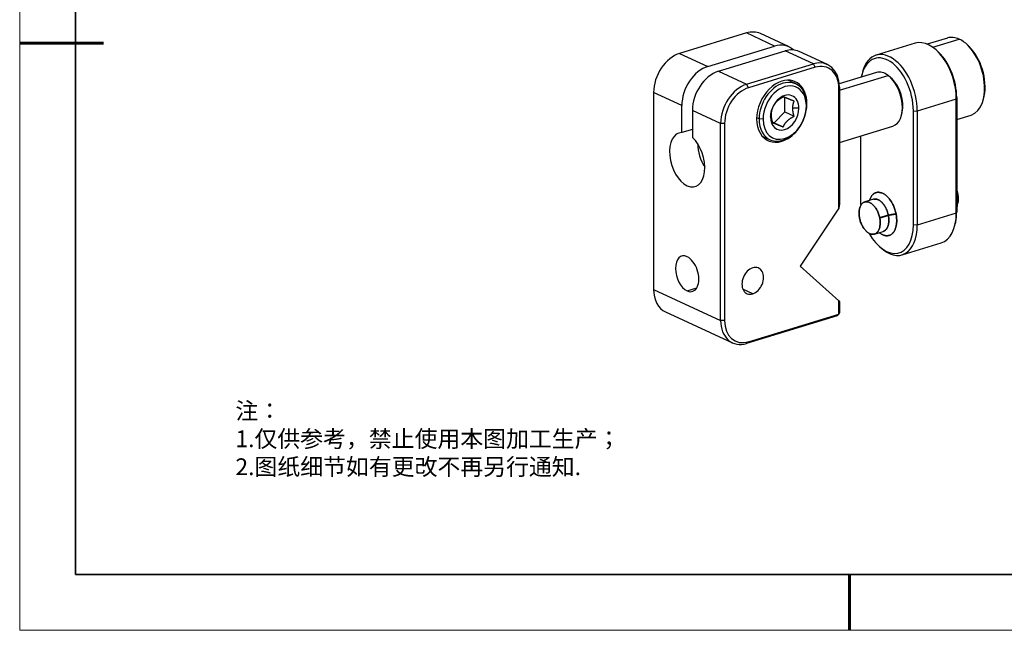
# Model space of a CAD drawing. Units: millimetres. Extents: x 11673 to 11970, y -7557 to -7347.
# Drawn here: x 11673 to 11849, y -7557 to -7447 of the extents above; entities that cross this region are included whole.
import ezdxf

# ---------------------------------------------------------------- set-up
doc = ezdxf.new("R2010")
doc.units = ezdxf.units.MM
doc.header["$LTSCALE"] = 10
doc.layers.add('1', color=255, linetype='Continuous')
doc.layers.add('6文字层', color=3, linetype='Continuous')
doc.layers.add('粗实线层', color=7, linetype='Continuous', lineweight=35)
doc.layers.add('细实线层', color=7, linetype='Continuous', lineweight=18)
doc.styles.add('标准', font='txt', dxfattribs={"height": 9.59})

# ---------------------------------------------------------------- blocks, each defined once
blk = doc.blocks.new('*X10')
at = {"layer": '粗实线层'}
for p, q in [((-138.5, 95), (-138.5, -95)), ((-138.5, -95), (138.5, -95))]:
    blk.add_line(p, q, dxfattribs=at)
at = {"layer": '粗实线层', "lineweight": 60}
for p, q in [((-148.5, 0), (-133.5, 0)), ((0, -105), (0, -95))]:
    blk.add_line(p, q, dxfattribs=at)
at = {"layer": '细实线层'}
for p, q in [((-148.5, 105), (-148.5, -105)), ((-148.5, -105), (148.5, -105))]:
    blk.add_line(p, q, dxfattribs=at)

msp = doc.modelspace()

# ---------------------------------------------------------------- linework, layer by layer
at = {"layer": '1', "linetype": 'Continuous', "lineweight": 25}
for p, q in [((11802.95, -7449.727), (11791.006, -7453.376)), ((11808, -7452.056), (11802.95, -7449.727)), ((11810.513, -7452.169), (11805.463, -7449.84)), ((11838.959, -7450.625), (11835.325, -7451.735)), ((11836.312, -7452.288), (11841.062, -7450.837)), ((11796.056, -7455.706), (11808, -7452.056)), ((11833.14, -7451.566), (11826.16, -7453.698)), ((11842.799, -7452.128), (11842.512, -7451.854)), ((11791.006, -7453.376), (11796.056, -7455.706)), ((11797.949, -7456.579), (11809.894, -7452.93)), ((11814.943, -7455.259), (11809.894, -7452.93)), ((11817.457, -7455.372), (11812.407, -7453.043)), ((11837.375, -7453.206), (11837.088, -7452.932)), ((11802.999, -7458.908), (11814.943, -7455.259)), ((11815.259, -7455.868), (11803.315, -7459.518)), ((11815.259, -7455.868), (11814.943, -7455.259)), ((11797.949, -7456.579), (11802.999, -7458.908)), ((11826.261, -7456.804), (11819.573, -7458.848)), ((11819.597, -7459.98), (11828.323, -7457.314)), ((11823.65, -7457.037), (11823.565, -7457.425)), ((11829.016, -7457.932), (11828.728, -7457.658)), ((11803.315, -7459.518), (11802.999, -7458.908)), ((11811.798, -7458.819), (11810.389, -7458.169)), ((11819.525, -7459.662), (11819.597, -7459.398)), ((11819.525, -7481.04), (11819.525, -7459.662)), ((11819.597, -7459.398), (11819.597, -7480.313)), ((11791.402, -7462.689), (11786.352, -7460.359)), ((11786.352, -7460.359), (11786.352, -7495.58)), ((11809.849, -7463.847), (11809.862, -7461.265)), ((11840.528, -7461.546), (11840.6, -7461.282)), ((11840.6, -7461.282), (11840.6, -7481.673)), ((11845.425, -7461.391), (11845.51, -7461.003)), ((11791.402, -7467.536), (11791.402, -7462.689)), ((11812.359, -7463.198), (11811.252, -7463.151)), ((11813.688, -7462.802), (11813.76, -7462.541)), ((11840.528, -7461.546), (11833.547, -7463.679)), ((11840.528, -7481.937), (11840.528, -7461.546)), ((11798.345, -7465.891), (11793.296, -7463.562)), ((11793.296, -7463.562), (11793.296, -7468.41)), ((11805.229, -7465.086), (11804.792, -7464.884)), ((11807.261, -7464.719), (11807.374, -7464.308)), ((11807.903, -7465.765), (11809.849, -7463.847)), ((11809.849, -7463.847), (11811.49, -7464.604)), ((11830.752, -7464.281), (11830.837, -7463.893)), ((11832.844, -7463.652), (11833.547, -7463.679)), ((11832.844, -7484.042), (11832.844, -7463.652)), ((11833.547, -7463.679), (11833.547, -7484.069)), ((11840.6, -7465.18), (11843.166, -7464.396)), ((11799.049, -7465.919), (11798.345, -7465.891)), ((11798.345, -7501.112), (11798.345, -7465.891)), ((11799.049, -7465.919), (11799.049, -7501.139)), ((11805.932, -7465.116), (11805.229, -7465.086)), ((11807.581, -7465.638), (11807.903, -7465.765)), ((11807.903, -7465.765), (11809.544, -7466.522)), ((11819.597, -7469.297), (11829.183, -7466.368)), ((11793.296, -7466.958), (11791.402, -7467.536)), ((11805.781, -7468.157), (11807.191, -7468.807)), ((11823.376, -7468.142), (11823.376, -7479.675)), ((11809.287, -7469.093), (11809.104, -7469.009)), ((11819.597, -7480.313), (11819.525, -7481.04)), ((11825.682, -7479.463), (11824.131, -7479.937)), ((11840.617, -7480.934), (11840.786, -7480.158)), ((11819.525, -7481.04), (11812.595, -7491.439)), ((11840.528, -7481.937), (11833.547, -7484.069)), ((11840.6, -7481.673), (11840.528, -7481.937)), ((11833.547, -7484.069), (11832.844, -7484.042)), ((11840.326, -7483.919), (11840.411, -7483.531)), ((11825.884, -7485.676), (11827.435, -7485.202)), ((11826.6, -7487.751), (11826.887, -7488.025)), ((11830.835, -7489.391), (11837.816, -7487.258)), ((11812.595, -7491.439), (11819.525, -7497.603)), ((11786.352, -7495.58), (11798.345, -7501.112)), ((11792.349, -7495.843), (11794.058, -7495.321)), ((11804.09, -7496.355), (11802.328, -7495.542)), ((11819.525, -7497.603), (11819.597, -7497.803)), ((11819.525, -7499.981), (11819.525, -7497.603)), ((11819.597, -7497.803), (11819.597, -7499.717)), ((11788.493, -7499.606), (11800.486, -7505.138)), ((11803.315, -7504.933), (11819.525, -7499.981)), ((11819.525, -7499.981), (11819.209, -7500.299)), ((11819.597, -7499.717), (11819.525, -7499.981)), ((11799.049, -7501.139), (11798.345, -7501.112)), ((11819.209, -7500.299), (11802.999, -7505.251)), ((11803.315, -7504.933), (11802.999, -7505.251))]:
    msp.add_line(p, q, dxfattribs=at)
for points in [[(11809.571, -7461.163), (11809.518, -7461.191), (11809.464, -7461.219), (11809.412, -7461.248), (11809.359, -7461.278), (11809.307, -7461.307), (11809.255, -7461.337), (11809.204, -7461.368), (11809.153, -7461.399), (11809.102, -7461.43), (11809.052, -7461.462), (11809.002, -7461.494), (11808.952, -7461.527), (11808.903, -7461.56), (11808.855, -7461.594), (11808.807, -7461.629), (11808.759, -7461.664), (11808.712, -7461.699), (11808.665, -7461.735), (11808.619, -7461.772), (11808.574, -7461.81), (11808.529, -7461.848), (11808.485, -7461.887), (11808.441, -7461.926), (11808.399, -7461.966), (11808.358, -7462.006), (11808.317, -7462.046), (11808.278, -7462.087), (11808.24, -7462.127), (11808.202, -7462.169), (11808.166, -7462.21), (11808.131, -7462.252), (11808.096, -7462.294), (11808.063, -7462.337), (11808.03, -7462.379), (11807.999, -7462.422), (11807.968, -7462.466), (11807.938, -7462.509), (11807.909, -7462.553), (11807.881, -7462.597), (11807.854, -7462.641), (11807.828, -7462.685), (11807.802, -7462.729), (11807.778, -7462.773), (11807.754, -7462.817), (11807.731, -7462.861), (11807.708, -7462.905), (11807.687, -7462.949), (11807.666, -7462.993), (11807.645, -7463.037), (11807.625, -7463.081)], [(11811.503, -7461.924), (11811.45, -7461.902), (11811.397, -7461.88), (11811.345, -7461.858), (11811.292, -7461.837), (11811.24, -7461.815), (11811.189, -7461.794), (11811.138, -7461.773), (11811.087, -7461.752), (11811.036, -7461.731), (11810.986, -7461.71), (11810.937, -7461.69), (11810.887, -7461.67), (11810.839, -7461.65), (11810.79, -7461.63), (11810.743, -7461.611), (11810.695, -7461.592), (11810.649, -7461.573), (11810.602, -7461.554), (11810.557, -7461.536), (11810.511, -7461.518), (11810.467, -7461.5), (11810.423, -7461.482), (11810.38, -7461.465), (11810.338, -7461.448), (11810.297, -7461.432), (11810.257, -7461.416), (11810.218, -7461.401), (11810.179, -7461.386), (11810.142, -7461.372), (11810.106, -7461.358), (11810.071, -7461.344), (11810.037, -7461.331), (11810.004, -7461.319), (11809.972, -7461.307), (11809.941, -7461.295), (11809.91, -7461.283), (11809.881, -7461.272), (11809.852, -7461.262), (11809.824, -7461.251), (11809.797, -7461.242), (11809.771, -7461.232), (11809.746, -7461.223), (11809.722, -7461.215), (11809.698, -7461.206), (11809.675, -7461.198), (11809.653, -7461.19), (11809.632, -7461.183), (11809.611, -7461.176), (11809.591, -7461.169), (11809.571, -7461.163)], [(11807.625, -7463.081), (11807.617, -7463.102), (11807.608, -7463.124), (11807.6, -7463.145), (11807.591, -7463.167), (11807.583, -7463.188), (11807.575, -7463.21), (11807.567, -7463.232), (11807.559, -7463.254), (11807.552, -7463.276), (11807.544, -7463.298), (11807.536, -7463.321), (11807.529, -7463.343), (11807.522, -7463.366), (11807.515, -7463.389), (11807.508, -7463.411), (11807.501, -7463.434), (11807.494, -7463.457), (11807.488, -7463.481), (11807.482, -7463.504), (11807.475, -7463.527), (11807.469, -7463.551), (11807.463, -7463.575), (11807.458, -7463.599), (11807.452, -7463.623), (11807.447, -7463.647), (11807.441, -7463.671), (11807.436, -7463.696), (11807.432, -7463.721), (11807.427, -7463.746), (11807.422, -7463.771), (11807.418, -7463.796), (11807.414, -7463.821), (11807.41, -7463.847), (11807.406, -7463.872), (11807.402, -7463.898), (11807.399, -7463.924), (11807.396, -7463.95), (11807.393, -7463.977), (11807.39, -7464.004), (11807.388, -7464.03), (11807.385, -7464.057), (11807.383, -7464.085), (11807.381, -7464.112), (11807.38, -7464.14), (11807.378, -7464.167), (11807.377, -7464.195), (11807.376, -7464.223), (11807.375, -7464.251), (11807.375, -7464.28), (11807.374, -7464.308)], [(11811.252, -7463.151), (11811.253, -7463.123), (11811.253, -7463.095), (11811.254, -7463.067), (11811.255, -7463.04), (11811.256, -7463.012), (11811.257, -7462.985), (11811.259, -7462.958), (11811.261, -7462.931), (11811.263, -7462.904), (11811.265, -7462.877), (11811.268, -7462.85), (11811.27, -7462.824), (11811.273, -7462.798), (11811.276, -7462.772), (11811.28, -7462.746), (11811.283, -7462.72), (11811.287, -7462.694), (11811.291, -7462.669), (11811.295, -7462.643), (11811.299, -7462.618), (11811.304, -7462.593), (11811.309, -7462.568), (11811.314, -7462.543), (11811.319, -7462.519), (11811.324, -7462.494), (11811.329, -7462.47), (11811.335, -7462.445), (11811.341, -7462.421), (11811.347, -7462.397), (11811.353, -7462.373), (11811.359, -7462.349), (11811.365, -7462.326), (11811.372, -7462.302), (11811.379, -7462.279), (11811.386, -7462.256), (11811.393, -7462.233), (11811.4, -7462.21), (11811.407, -7462.187), (11811.414, -7462.164), (11811.422, -7462.142), (11811.429, -7462.12), (11811.437, -7462.097), (11811.445, -7462.075), (11811.453, -7462.053), (11811.461, -7462.031), (11811.469, -7462.01), (11811.478, -7461.988), (11811.486, -7461.967), (11811.495, -7461.945), (11811.503, -7461.924)], [(11811.49, -7464.604), (11811.481, -7464.574), (11811.473, -7464.545), (11811.465, -7464.516), (11811.457, -7464.487), (11811.449, -7464.458), (11811.441, -7464.429), (11811.433, -7464.4), (11811.426, -7464.371), (11811.418, -7464.341), (11811.411, -7464.312), (11811.404, -7464.283), (11811.397, -7464.254), (11811.39, -7464.225), (11811.383, -7464.196), (11811.376, -7464.167), (11811.37, -7464.138), (11811.363, -7464.108), (11811.357, -7464.079), (11811.351, -7464.05), (11811.345, -7464.021), (11811.339, -7463.992), (11811.334, -7463.963), (11811.328, -7463.934), (11811.323, -7463.905), (11811.318, -7463.876), (11811.313, -7463.847), (11811.308, -7463.817), (11811.303, -7463.788), (11811.299, -7463.759), (11811.295, -7463.73), (11811.291, -7463.701), (11811.287, -7463.672), (11811.283, -7463.643), (11811.279, -7463.614), (11811.276, -7463.585), (11811.273, -7463.556), (11811.27, -7463.527), (11811.267, -7463.498), (11811.265, -7463.469), (11811.263, -7463.44), (11811.261, -7463.411), (11811.259, -7463.382), (11811.257, -7463.353), (11811.256, -7463.324), (11811.255, -7463.295), (11811.254, -7463.266), (11811.253, -7463.237), (11811.253, -7463.208), (11811.252, -7463.18), (11811.252, -7463.151)], [(11807.374, -7464.308), (11807.374, -7464.336), (11807.375, -7464.365), (11807.375, -7464.393), (11807.376, -7464.421), (11807.377, -7464.45), (11807.378, -7464.478), (11807.379, -7464.507), (11807.381, -7464.535), (11807.382, -7464.564), (11807.384, -7464.593), (11807.387, -7464.621), (11807.389, -7464.65), (11807.392, -7464.679), (11807.395, -7464.708), (11807.398, -7464.737), (11807.401, -7464.766), (11807.404, -7464.795), (11807.408, -7464.824), (11807.412, -7464.853), (11807.416, -7464.882), (11807.42, -7464.911), (11807.425, -7464.94), (11807.429, -7464.969), (11807.434, -7464.999), (11807.439, -7465.028), (11807.444, -7465.057), (11807.449, -7465.087), (11807.455, -7465.116), (11807.461, -7465.145), (11807.466, -7465.175), (11807.472, -7465.204), (11807.479, -7465.234), (11807.485, -7465.263), (11807.491, -7465.293), (11807.498, -7465.322), (11807.505, -7465.351), (11807.512, -7465.381), (11807.519, -7465.41), (11807.526, -7465.439), (11807.533, -7465.469), (11807.54, -7465.498), (11807.548, -7465.527), (11807.555, -7465.556), (11807.563, -7465.586), (11807.571, -7465.615), (11807.579, -7465.644), (11807.587, -7465.673), (11807.595, -7465.702), (11807.603, -7465.731), (11807.612, -7465.761)], [(11809.544, -7466.522), (11809.564, -7466.478), (11809.584, -7466.434), (11809.605, -7466.391), (11809.626, -7466.347), (11809.648, -7466.303), (11809.671, -7466.26), (11809.695, -7466.217), (11809.719, -7466.173), (11809.744, -7466.13), (11809.77, -7466.087), (11809.796, -7466.044), (11809.824, -7466.001), (11809.852, -7465.958), (11809.881, -7465.915), (11809.911, -7465.872), (11809.942, -7465.83), (11809.974, -7465.787), (11810.007, -7465.745), (11810.042, -7465.703), (11810.077, -7465.661), (11810.113, -7465.619), (11810.151, -7465.577), (11810.189, -7465.535), (11810.229, -7465.494), (11810.269, -7465.454), (11810.31, -7465.414), (11810.352, -7465.374), (11810.395, -7465.335), (11810.438, -7465.297), (11810.483, -7465.259), (11810.528, -7465.222), (11810.573, -7465.185), (11810.62, -7465.148), (11810.667, -7465.113), (11810.715, -7465.077), (11810.764, -7465.042), (11810.813, -7465.008), (11810.863, -7464.973), (11810.914, -7464.94), (11810.964, -7464.907), (11811.016, -7464.874), (11811.067, -7464.843), (11811.119, -7464.811), (11811.171, -7464.78), (11811.223, -7464.75), (11811.276, -7464.72), (11811.329, -7464.69), (11811.382, -7464.661), (11811.436, -7464.632), (11811.49, -7464.604)], [(11807.612, -7465.761), (11807.631, -7465.767), (11807.651, -7465.774), (11807.672, -7465.781), (11807.693, -7465.788), (11807.715, -7465.796), (11807.737, -7465.804), (11807.761, -7465.812), (11807.785, -7465.82), (11807.809, -7465.829), (11807.835, -7465.839), (11807.861, -7465.848), (11807.888, -7465.858), (11807.916, -7465.868), (11807.945, -7465.879), (11807.975, -7465.89), (11808.006, -7465.902), (11808.038, -7465.914), (11808.07, -7465.926), (11808.104, -7465.939), (11808.139, -7465.953), (11808.175, -7465.967), (11808.213, -7465.981), (11808.251, -7465.996), (11808.29, -7466.011), (11808.33, -7466.027), (11808.371, -7466.043), (11808.413, -7466.06), (11808.455, -7466.077), (11808.498, -7466.094), (11808.542, -7466.112), (11808.587, -7466.129), (11808.633, -7466.148), (11808.679, -7466.166), (11808.726, -7466.185), (11808.773, -7466.205), (11808.822, -7466.224), (11808.871, -7466.244), (11808.921, -7466.265), (11808.971, -7466.285), (11809.021, -7466.306), (11809.072, -7466.327), (11809.123, -7466.348), (11809.175, -7466.369), (11809.227, -7466.391), (11809.279, -7466.412), (11809.331, -7466.434), (11809.384, -7466.456), (11809.437, -7466.478), (11809.491, -7466.5), (11809.544, -7466.522)], [(11824.982, -7479.662), (11825.03, -7479.516), (11825.084, -7479.376), (11825.143, -7479.243), (11825.207, -7479.117), (11825.276, -7478.998), (11825.351, -7478.886), (11825.43, -7478.783), (11825.514, -7478.687), (11825.602, -7478.599), (11825.694, -7478.52), (11825.791, -7478.45), (11825.891, -7478.388), (11825.994, -7478.335), (11826.101, -7478.291), (11826.211, -7478.257), (11826.323, -7478.232), (11826.438, -7478.216), (11826.555, -7478.21), (11826.674, -7478.213), (11826.795, -7478.225), (11826.917, -7478.247), (11827.04, -7478.278), (11827.163, -7478.318), (11827.287, -7478.367), (11827.411, -7478.425), (11827.535, -7478.493), (11827.659, -7478.568), (11827.781, -7478.653), (11827.903, -7478.746), (11828.023, -7478.847), (11828.142, -7478.955), (11828.258, -7479.072), (11828.372, -7479.195), (11828.484, -7479.326), (11828.593, -7479.463), (11828.699, -7479.607), (11828.802, -7479.756), (11828.901, -7479.912), (11828.997, -7480.072), (11829.088, -7480.238), (11829.175, -7480.408), (11829.258, -7480.582), (11829.336, -7480.759), (11829.409, -7480.94), (11829.477, -7481.124), (11829.54, -7481.31), (11829.598, -7481.498), (11829.65, -7481.688), (11829.697, -7481.878), (11829.738, -7482.069)], [(11829.738, -7482.069), (11829.697, -7481.878), (11829.65, -7481.688), (11829.598, -7481.498), (11829.54, -7481.31), (11829.477, -7481.124), (11829.409, -7480.94), (11829.336, -7480.759), (11829.258, -7480.582), (11829.175, -7480.408), (11829.088, -7480.238), (11828.997, -7480.072), (11828.901, -7479.912), (11828.802, -7479.756), (11828.699, -7479.607), (11828.593, -7479.463), (11828.484, -7479.326), (11828.372, -7479.195), (11828.258, -7479.072), (11828.142, -7478.955), (11828.023, -7478.847), (11827.903, -7478.746), (11827.781, -7478.653), (11827.659, -7478.568), (11827.535, -7478.493), (11827.411, -7478.425), (11827.287, -7478.367), (11827.163, -7478.318), (11827.04, -7478.278), (11826.917, -7478.247), (11826.795, -7478.225), (11826.674, -7478.213), (11826.555, -7478.21), (11826.438, -7478.216), (11826.323, -7478.232), (11826.211, -7478.257), (11826.101, -7478.291), (11825.994, -7478.335), (11825.891, -7478.388), (11825.791, -7478.45), (11825.694, -7478.52), (11825.602, -7478.599), (11825.514, -7478.687), (11825.43, -7478.783), (11825.351, -7478.886), (11825.276, -7478.998), (11825.207, -7479.117), (11825.143, -7479.243), (11825.084, -7479.376), (11825.03, -7479.516), (11824.982, -7479.662)], [(11840.596, -7478.751), (11840.6, -7478.747), (11840.603, -7478.742), (11840.607, -7478.737), (11840.61, -7478.733), (11840.614, -7478.728), (11840.617, -7478.724), (11840.621, -7478.719), (11840.624, -7478.714), (11840.628, -7478.71), (11840.631, -7478.705), (11840.635, -7478.701), (11840.638, -7478.696), (11840.642, -7478.691), (11840.645, -7478.687), (11840.649, -7478.682), (11840.652, -7478.678), (11840.656, -7478.673), (11840.659, -7478.668), (11840.663, -7478.664), (11840.666, -7478.659), (11840.67, -7478.655), (11840.673, -7478.65), (11840.677, -7478.645), (11840.68, -7478.641), (11840.684, -7478.636), (11840.687, -7478.632), (11840.691, -7478.627), (11840.694, -7478.622), (11840.698, -7478.618), (11840.701, -7478.613), (11840.705, -7478.608), (11840.708, -7478.604), (11840.711, -7478.599), (11840.715, -7478.595), (11840.718, -7478.59), (11840.722, -7478.585), (11840.725, -7478.581), (11840.729, -7478.576), (11840.732, -7478.572), (11840.736, -7478.567), (11840.739, -7478.562), (11840.743, -7478.558), (11840.746, -7478.553), (11840.75, -7478.549), (11840.753, -7478.544), (11840.757, -7478.539), (11840.76, -7478.535), (11840.764, -7478.53), (11840.767, -7478.526), (11840.771, -7478.521)], [(11840.771, -7478.521), (11840.767, -7478.526), (11840.764, -7478.53), (11840.76, -7478.535), (11840.757, -7478.539), (11840.753, -7478.544), (11840.75, -7478.549), (11840.746, -7478.553), (11840.743, -7478.558), (11840.739, -7478.562), (11840.736, -7478.567), (11840.732, -7478.572), (11840.729, -7478.576), (11840.725, -7478.581), (11840.722, -7478.585), (11840.718, -7478.59), (11840.715, -7478.595), (11840.711, -7478.599), (11840.708, -7478.604), (11840.705, -7478.608), (11840.701, -7478.613), (11840.698, -7478.618), (11840.694, -7478.622), (11840.691, -7478.627), (11840.687, -7478.632), (11840.684, -7478.636), (11840.68, -7478.641), (11840.677, -7478.645), (11840.673, -7478.65), (11840.67, -7478.655), (11840.666, -7478.659), (11840.663, -7478.664), (11840.659, -7478.668), (11840.656, -7478.673), (11840.652, -7478.678), (11840.649, -7478.682), (11840.645, -7478.687), (11840.642, -7478.691), (11840.638, -7478.696), (11840.635, -7478.701), (11840.631, -7478.705), (11840.628, -7478.71), (11840.624, -7478.714), (11840.621, -7478.719), (11840.617, -7478.724), (11840.614, -7478.728), (11840.61, -7478.733), (11840.607, -7478.737), (11840.603, -7478.742), (11840.6, -7478.747), (11840.596, -7478.751)], [(11840.605, -7480.987), (11840.614, -7480.947), (11840.622, -7480.908), (11840.63, -7480.868), (11840.638, -7480.828), (11840.646, -7480.787), (11840.653, -7480.746), (11840.66, -7480.705), (11840.666, -7480.664), (11840.672, -7480.622), (11840.678, -7480.58), (11840.683, -7480.538), (11840.688, -7480.495), (11840.692, -7480.453), (11840.697, -7480.41), (11840.7, -7480.366), (11840.704, -7480.323), (11840.707, -7480.279), (11840.709, -7480.235), (11840.712, -7480.191), (11840.714, -7480.147), (11840.715, -7480.102), (11840.716, -7480.057), (11840.717, -7480.012), (11840.717, -7479.967), (11840.717, -7479.922), (11840.717, -7479.877), (11840.716, -7479.831), (11840.715, -7479.785), (11840.714, -7479.739), (11840.712, -7479.693), (11840.71, -7479.647), (11840.707, -7479.6), (11840.704, -7479.554), (11840.701, -7479.507), (11840.697, -7479.46), (11840.693, -7479.414), (11840.688, -7479.367), (11840.683, -7479.32), (11840.678, -7479.273), (11840.673, -7479.225), (11840.667, -7479.178), (11840.66, -7479.131), (11840.653, -7479.084), (11840.646, -7479.036), (11840.639, -7478.989), (11840.631, -7478.941), (11840.623, -7478.894), (11840.614, -7478.846), (11840.605, -7478.799), (11840.596, -7478.751)], [(11840.596, -7478.751), (11840.605, -7478.799), (11840.614, -7478.846), (11840.623, -7478.894), (11840.631, -7478.941), (11840.639, -7478.989), (11840.646, -7479.036), (11840.653, -7479.084), (11840.66, -7479.131), (11840.667, -7479.178), (11840.673, -7479.225), (11840.678, -7479.273), (11840.683, -7479.32), (11840.688, -7479.367), (11840.693, -7479.414), (11840.697, -7479.46), (11840.701, -7479.507), (11840.704, -7479.554), (11840.707, -7479.6), (11840.71, -7479.647), (11840.712, -7479.693), (11840.714, -7479.739), (11840.715, -7479.785), (11840.716, -7479.831), (11840.717, -7479.877), (11840.717, -7479.922), (11840.717, -7479.967), (11840.717, -7480.012), (11840.716, -7480.057), (11840.715, -7480.102), (11840.714, -7480.147), (11840.712, -7480.191), (11840.709, -7480.235), (11840.707, -7480.279), (11840.704, -7480.323), (11840.7, -7480.366), (11840.697, -7480.41), (11840.692, -7480.453), (11840.688, -7480.495), (11840.683, -7480.538), (11840.678, -7480.58), (11840.672, -7480.622), (11840.666, -7480.664), (11840.66, -7480.705), (11840.653, -7480.746), (11840.646, -7480.787), (11840.638, -7480.828), (11840.63, -7480.868), (11840.622, -7480.908), (11840.614, -7480.947), (11840.605, -7480.987)], [(11840.603, -7477.891), (11840.607, -7477.903), (11840.611, -7477.915), (11840.615, -7477.928), (11840.619, -7477.94), (11840.623, -7477.952), (11840.627, -7477.965), (11840.631, -7477.977), (11840.635, -7477.99), (11840.639, -7478.002), (11840.643, -7478.014), (11840.647, -7478.027), (11840.651, -7478.039), (11840.654, -7478.052), (11840.658, -7478.064), (11840.662, -7478.077), (11840.665, -7478.089), (11840.669, -7478.102), (11840.673, -7478.114), (11840.676, -7478.127), (11840.68, -7478.139), (11840.683, -7478.152), (11840.687, -7478.164), (11840.69, -7478.177), (11840.693, -7478.19), (11840.697, -7478.202), (11840.7, -7478.215), (11840.704, -7478.227), (11840.707, -7478.24), (11840.71, -7478.253), (11840.713, -7478.265), (11840.716, -7478.278), (11840.72, -7478.291), (11840.723, -7478.303), (11840.726, -7478.316), (11840.729, -7478.329), (11840.732, -7478.342), (11840.735, -7478.354), (11840.738, -7478.367), (11840.741, -7478.38), (11840.744, -7478.393), (11840.747, -7478.405), (11840.749, -7478.418), (11840.752, -7478.431), (11840.755, -7478.444), (11840.758, -7478.457), (11840.76, -7478.469), (11840.763, -7478.482), (11840.766, -7478.495), (11840.768, -7478.508), (11840.771, -7478.521)], [(11840.771, -7478.521), (11840.768, -7478.508), (11840.766, -7478.496), (11840.763, -7478.483), (11840.761, -7478.47), (11840.758, -7478.458), (11840.755, -7478.445), (11840.752, -7478.432), (11840.75, -7478.419), (11840.747, -7478.407), (11840.744, -7478.394), (11840.741, -7478.381), (11840.738, -7478.369), (11840.735, -7478.356), (11840.732, -7478.343), (11840.729, -7478.331), (11840.726, -7478.318), (11840.723, -7478.305), (11840.72, -7478.293), (11840.717, -7478.28), (11840.714, -7478.267), (11840.71, -7478.255), (11840.707, -7478.242), (11840.704, -7478.23), (11840.701, -7478.217), (11840.697, -7478.204), (11840.694, -7478.192), (11840.69, -7478.179), (11840.687, -7478.167), (11840.683, -7478.154), (11840.68, -7478.141), (11840.676, -7478.129), (11840.673, -7478.116), (11840.669, -7478.104), (11840.666, -7478.091), (11840.662, -7478.079), (11840.658, -7478.066), (11840.654, -7478.054), (11840.651, -7478.041), (11840.647, -7478.029), (11840.643, -7478.016), (11840.639, -7478.004), (11840.635, -7477.991), (11840.631, -7477.979), (11840.627, -7477.966), (11840.623, -7477.954), (11840.619, -7477.941), (11840.615, -7477.929), (11840.611, -7477.916), (11840.607, -7477.904), (11840.603, -7477.892)], [(11840.771, -7478.521), (11840.778, -7478.555), (11840.784, -7478.59), (11840.79, -7478.624), (11840.796, -7478.658), (11840.802, -7478.693), (11840.807, -7478.727), (11840.813, -7478.761), (11840.818, -7478.795), (11840.822, -7478.829), (11840.827, -7478.863), (11840.831, -7478.896), (11840.835, -7478.93), (11840.838, -7478.964), (11840.842, -7478.997), (11840.845, -7479.031), (11840.848, -7479.064), (11840.85, -7479.097), (11840.853, -7479.131), (11840.855, -7479.164), (11840.856, -7479.197), (11840.858, -7479.23), (11840.859, -7479.263), (11840.86, -7479.296), (11840.861, -7479.328), (11840.862, -7479.361), (11840.862, -7479.394), (11840.862, -7479.426), (11840.862, -7479.459), (11840.861, -7479.491), (11840.86, -7479.524), (11840.859, -7479.556), (11840.858, -7479.588), (11840.857, -7479.62), (11840.855, -7479.652), (11840.853, -7479.684), (11840.85, -7479.716), (11840.848, -7479.747), (11840.845, -7479.778), (11840.842, -7479.809), (11840.839, -7479.84), (11840.835, -7479.87), (11840.831, -7479.9), (11840.827, -7479.93), (11840.823, -7479.96), (11840.818, -7479.99), (11840.813, -7480.019), (11840.808, -7480.048), (11840.803, -7480.077), (11840.797, -7480.106), (11840.792, -7480.134)], [(11840.786, -7480.157), (11840.793, -7480.128), (11840.798, -7480.099), (11840.804, -7480.069), (11840.81, -7480.04), (11840.815, -7480.01), (11840.819, -7479.98), (11840.824, -7479.95), (11840.828, -7479.919), (11840.833, -7479.889), (11840.836, -7479.858), (11840.84, -7479.827), (11840.843, -7479.796), (11840.846, -7479.764), (11840.849, -7479.733), (11840.851, -7479.701), (11840.854, -7479.669), (11840.856, -7479.637), (11840.857, -7479.605), (11840.859, -7479.572), (11840.86, -7479.54), (11840.861, -7479.507), (11840.861, -7479.475), (11840.862, -7479.442), (11840.862, -7479.409), (11840.862, -7479.376), (11840.861, -7479.342), (11840.861, -7479.309), (11840.86, -7479.275), (11840.858, -7479.242), (11840.857, -7479.208), (11840.855, -7479.174), (11840.853, -7479.14), (11840.851, -7479.107), (11840.848, -7479.072), (11840.845, -7479.038), (11840.842, -7479.004), (11840.839, -7478.97), (11840.835, -7478.936), (11840.831, -7478.901), (11840.827, -7478.867), (11840.823, -7478.832), (11840.818, -7478.798), (11840.813, -7478.763), (11840.808, -7478.729), (11840.802, -7478.694), (11840.796, -7478.66), (11840.79, -7478.625), (11840.784, -7478.59), (11840.778, -7478.556), (11840.771, -7478.521)], [(11826.81, -7482.786), (11826.77, -7482.602), (11826.723, -7482.42), (11826.67, -7482.241), (11826.61, -7482.063), (11826.543, -7481.888), (11826.47, -7481.715), (11826.391, -7481.546), (11826.307, -7481.384), (11826.219, -7481.228), (11826.126, -7481.078), (11826.028, -7480.934), (11825.925, -7480.798), (11825.818, -7480.668), (11825.709, -7480.547), (11825.598, -7480.436), (11825.484, -7480.335), (11825.369, -7480.243), (11825.251, -7480.161), (11825.131, -7480.089), (11825.012, -7480.028), (11824.894, -7479.978), (11824.776, -7479.939), (11824.659, -7479.912), (11824.543, -7479.896), (11824.427, -7479.892), (11824.315, -7479.899), (11824.205, -7479.917), (11824.1, -7479.947), (11823.998, -7479.988), (11823.9, -7480.04), (11823.805, -7480.104), (11823.715, -7480.178), (11823.63, -7480.262), (11823.552, -7480.356), (11823.479, -7480.459), (11823.412, -7480.572), (11823.351, -7480.695), (11823.296, -7480.826), (11823.248, -7480.965), (11823.208, -7481.109), (11823.174, -7481.261), (11823.148, -7481.418), (11823.129, -7481.582), (11823.118, -7481.753), (11823.114, -7481.926), (11823.117, -7482.102), (11823.128, -7482.279), (11823.146, -7482.46), (11823.171, -7482.642), (11823.205, -7482.826)], [(11823.205, -7482.826), (11823.172, -7482.643), (11823.146, -7482.461), (11823.128, -7482.28), (11823.117, -7482.101), (11823.114, -7481.925), (11823.118, -7481.752), (11823.129, -7481.584), (11823.148, -7481.42), (11823.175, -7481.262), (11823.208, -7481.11), (11823.249, -7480.964), (11823.296, -7480.826), (11823.351, -7480.696), (11823.411, -7480.574), (11823.479, -7480.46), (11823.552, -7480.356), (11823.631, -7480.262), (11823.715, -7480.178), (11823.805, -7480.104), (11823.899, -7480.041), (11823.997, -7479.988), (11824.1, -7479.947), (11824.206, -7479.917), (11824.315, -7479.899), (11824.427, -7479.892), (11824.542, -7479.896), (11824.658, -7479.912), (11824.775, -7479.94), (11824.894, -7479.979), (11825.013, -7480.028), (11825.132, -7480.089), (11825.25, -7480.161), (11825.368, -7480.243), (11825.484, -7480.335), (11825.598, -7480.437), (11825.71, -7480.548), (11825.819, -7480.668), (11825.924, -7480.797), (11826.027, -7480.933), (11826.125, -7481.077), (11826.219, -7481.228), (11826.308, -7481.385), (11826.392, -7481.547), (11826.47, -7481.715), (11826.543, -7481.887), (11826.609, -7482.062), (11826.669, -7482.241), (11826.723, -7482.421), (11826.77, -7482.604), (11826.81, -7482.786)], [(11828.361, -7482.313), (11828.34, -7482.211), (11828.316, -7482.11), (11828.291, -7482.009), (11828.263, -7481.908), (11828.234, -7481.808), (11828.202, -7481.708), (11828.168, -7481.61), (11828.132, -7481.512), (11828.095, -7481.415), (11828.055, -7481.319), (11828.014, -7481.225), (11827.971, -7481.132), (11827.926, -7481.04), (11827.88, -7480.95), (11827.832, -7480.861), (11827.782, -7480.775), (11827.731, -7480.69), (11827.678, -7480.607), (11827.625, -7480.526), (11827.569, -7480.448), (11827.513, -7480.371), (11827.456, -7480.298), (11827.397, -7480.226), (11827.337, -7480.157), (11827.277, -7480.091), (11827.215, -7480.028), (11827.153, -7479.967), (11827.09, -7479.909), (11827.027, -7479.854), (11826.962, -7479.802), (11826.898, -7479.753), (11826.833, -7479.708), (11826.767, -7479.665), (11826.702, -7479.626), (11826.636, -7479.59), (11826.57, -7479.557), (11826.504, -7479.528), (11826.438, -7479.502), (11826.372, -7479.48), (11826.307, -7479.461), (11826.242, -7479.445), (11826.177, -7479.433), (11826.113, -7479.424), (11826.049, -7479.419), (11825.986, -7479.418), (11825.923, -7479.42), (11825.861, -7479.426), (11825.801, -7479.435), (11825.741, -7479.447), (11825.682, -7479.463)], [(11825.748, -7479.446), (11825.807, -7479.434), (11825.866, -7479.425), (11825.927, -7479.42), (11825.988, -7479.418), (11826.05, -7479.419), (11826.112, -7479.424), (11826.175, -7479.433), (11826.238, -7479.444), (11826.302, -7479.459), (11826.366, -7479.477), (11826.43, -7479.499), (11826.495, -7479.524), (11826.559, -7479.552), (11826.623, -7479.583), (11826.688, -7479.618), (11826.752, -7479.656), (11826.816, -7479.696), (11826.88, -7479.74), (11826.943, -7479.787), (11827.006, -7479.837), (11827.068, -7479.89), (11827.13, -7479.945), (11827.191, -7480.003), (11827.251, -7480.064), (11827.311, -7480.128), (11827.37, -7480.194), (11827.427, -7480.263), (11827.484, -7480.334), (11827.54, -7480.407), (11827.594, -7480.483), (11827.648, -7480.56), (11827.7, -7480.64), (11827.751, -7480.722), (11827.8, -7480.806), (11827.848, -7480.891), (11827.894, -7480.978), (11827.939, -7481.067), (11827.983, -7481.157), (11828.024, -7481.248), (11828.064, -7481.341), (11828.102, -7481.435), (11828.139, -7481.529), (11828.173, -7481.625), (11828.206, -7481.722), (11828.237, -7481.819), (11828.266, -7481.917), (11828.293, -7482.016), (11828.318, -7482.114), (11828.34, -7482.213), (11828.361, -7482.313)], [(11840.675, -7480.532), (11840.674, -7480.535), (11840.673, -7480.539), (11840.671, -7480.542), (11840.67, -7480.545), (11840.669, -7480.549), (11840.667, -7480.552), (11840.666, -7480.555), (11840.665, -7480.559), (11840.663, -7480.562), (11840.662, -7480.565), (11840.661, -7480.569), (11840.66, -7480.572), (11840.658, -7480.575), (11840.657, -7480.578), (11840.655, -7480.582), (11840.654, -7480.585), (11840.653, -7480.588), (11840.651, -7480.591), (11840.65, -7480.595), (11840.649, -7480.598), (11840.647, -7480.601), (11840.646, -7480.604), (11840.645, -7480.608), (11840.643, -7480.611), (11840.642, -7480.614), (11840.64, -7480.617), (11840.639, -7480.62), (11840.638, -7480.624), (11840.636, -7480.627), (11840.635, -7480.63), (11840.633, -7480.633), (11840.632, -7480.636), (11840.631, -7480.639), (11840.629, -7480.643), (11840.628, -7480.646), (11840.626, -7480.649), (11840.625, -7480.652), (11840.624, -7480.655), (11840.622, -7480.658), (11840.621, -7480.661), (11840.619, -7480.665), (11840.618, -7480.668), (11840.616, -7480.671), (11840.615, -7480.674), (11840.613, -7480.677), (11840.612, -7480.68), (11840.61, -7480.683), (11840.609, -7480.686), (11840.608, -7480.689), (11840.606, -7480.692)], [(11840.606, -7480.692), (11840.608, -7480.689), (11840.609, -7480.686), (11840.61, -7480.683), (11840.612, -7480.68), (11840.613, -7480.677), (11840.615, -7480.674), (11840.616, -7480.67), (11840.618, -7480.667), (11840.619, -7480.664), (11840.621, -7480.661), (11840.622, -7480.658), (11840.624, -7480.655), (11840.625, -7480.652), (11840.626, -7480.649), (11840.628, -7480.645), (11840.629, -7480.642), (11840.631, -7480.639), (11840.632, -7480.636), (11840.634, -7480.633), (11840.635, -7480.63), (11840.636, -7480.626), (11840.638, -7480.623), (11840.639, -7480.62), (11840.641, -7480.617), (11840.642, -7480.614), (11840.643, -7480.61), (11840.645, -7480.607), (11840.646, -7480.604), (11840.647, -7480.601), (11840.649, -7480.597), (11840.65, -7480.594), (11840.652, -7480.591), (11840.653, -7480.588), (11840.654, -7480.585), (11840.656, -7480.581), (11840.657, -7480.578), (11840.658, -7480.575), (11840.66, -7480.571), (11840.661, -7480.568), (11840.662, -7480.565), (11840.664, -7480.562), (11840.665, -7480.558), (11840.666, -7480.555), (11840.668, -7480.552), (11840.669, -7480.548), (11840.67, -7480.545), (11840.671, -7480.542), (11840.673, -7480.539), (11840.674, -7480.535), (11840.675, -7480.532)], [(11829.738, -7482.069), (11829.768, -7482.234), (11829.795, -7482.398), (11829.816, -7482.562), (11829.834, -7482.725), (11829.847, -7482.887), (11829.855, -7483.048), (11829.859, -7483.207), (11829.858, -7483.363), (11829.853, -7483.518), (11829.843, -7483.67), (11829.829, -7483.819), (11829.81, -7483.965), (11829.787, -7484.108), (11829.759, -7484.247), (11829.727, -7484.382), (11829.691, -7484.513), (11829.65, -7484.64), (11829.606, -7484.762), (11829.557, -7484.88), (11829.504, -7484.992), (11829.447, -7485.099), (11829.387, -7485.201), (11829.323, -7485.297), (11829.255, -7485.388), (11829.184, -7485.472), (11829.109, -7485.551), (11829.032, -7485.623), (11828.951, -7485.689), (11828.867, -7485.749), (11828.781, -7485.801), (11828.692, -7485.848), (11828.6, -7485.887), (11828.507, -7485.92), (11828.411, -7485.946), (11828.313, -7485.965), (11828.213, -7485.976), (11828.112, -7485.981), (11828.01, -7485.979), (11827.906, -7485.97), (11827.801, -7485.954), (11827.696, -7485.932), (11827.589, -7485.902), (11827.483, -7485.865), (11827.376, -7485.822), (11827.269, -7485.772), (11827.162, -7485.715), (11827.055, -7485.652), (11826.949, -7485.582), (11826.844, -7485.506), (11826.739, -7485.424)], [(11826.739, -7485.424), (11826.844, -7485.506), (11826.949, -7485.582), (11827.055, -7485.652), (11827.162, -7485.715), (11827.269, -7485.772), (11827.376, -7485.822), (11827.483, -7485.865), (11827.589, -7485.902), (11827.696, -7485.932), (11827.801, -7485.954), (11827.906, -7485.97), (11828.01, -7485.979), (11828.112, -7485.981), (11828.213, -7485.976), (11828.313, -7485.965), (11828.411, -7485.946), (11828.507, -7485.92), (11828.6, -7485.887), (11828.692, -7485.848), (11828.781, -7485.801), (11828.867, -7485.749), (11828.951, -7485.689), (11829.032, -7485.623), (11829.109, -7485.551), (11829.184, -7485.472), (11829.255, -7485.388), (11829.323, -7485.297), (11829.387, -7485.201), (11829.447, -7485.099), (11829.504, -7484.992), (11829.557, -7484.88), (11829.606, -7484.762), (11829.65, -7484.64), (11829.691, -7484.513), (11829.727, -7484.382), (11829.759, -7484.247), (11829.787, -7484.108), (11829.81, -7483.965), (11829.829, -7483.819), (11829.843, -7483.67), (11829.853, -7483.518), (11829.858, -7483.363), (11829.859, -7483.207), (11829.855, -7483.048), (11829.847, -7482.887), (11829.834, -7482.725), (11829.816, -7482.562), (11829.795, -7482.398), (11829.768, -7482.234), (11829.738, -7482.069)], [(11826.81, -7482.786), (11826.841, -7482.777), (11826.872, -7482.768), (11826.903, -7482.758), (11826.934, -7482.749), (11826.965, -7482.739), (11826.996, -7482.73), (11827.027, -7482.72), (11827.058, -7482.711), (11827.089, -7482.701), (11827.12, -7482.692), (11827.151, -7482.682), (11827.182, -7482.673), (11827.213, -7482.663), (11827.244, -7482.654), (11827.275, -7482.644), (11827.306, -7482.635), (11827.337, -7482.625), (11827.368, -7482.616), (11827.399, -7482.606), (11827.43, -7482.597), (11827.462, -7482.587), (11827.493, -7482.578), (11827.524, -7482.568), (11827.555, -7482.559), (11827.586, -7482.549), (11827.617, -7482.54), (11827.648, -7482.531), (11827.679, -7482.521), (11827.71, -7482.512), (11827.741, -7482.502), (11827.772, -7482.493), (11827.803, -7482.483), (11827.834, -7482.474), (11827.865, -7482.464), (11827.896, -7482.455), (11827.927, -7482.445), (11827.958, -7482.436), (11827.989, -7482.426), (11828.02, -7482.417), (11828.051, -7482.407), (11828.082, -7482.398), (11828.113, -7482.388), (11828.144, -7482.379), (11828.175, -7482.369), (11828.206, -7482.36), (11828.237, -7482.35), (11828.268, -7482.341), (11828.299, -7482.331), (11828.33, -7482.322), (11828.361, -7482.313)], [(11828.361, -7482.313), (11828.33, -7482.322), (11828.299, -7482.331), (11828.268, -7482.341), (11828.237, -7482.35), (11828.206, -7482.36), (11828.175, -7482.369), (11828.144, -7482.379), (11828.113, -7482.388), (11828.082, -7482.398), (11828.051, -7482.407), (11828.02, -7482.417), (11827.989, -7482.426), (11827.958, -7482.436), (11827.927, -7482.445), (11827.896, -7482.455), (11827.865, -7482.464), (11827.834, -7482.474), (11827.803, -7482.483), (11827.772, -7482.493), (11827.741, -7482.502), (11827.71, -7482.512), (11827.679, -7482.521), (11827.648, -7482.531), (11827.617, -7482.54), (11827.586, -7482.549), (11827.555, -7482.559), (11827.524, -7482.568), (11827.493, -7482.578), (11827.462, -7482.587), (11827.43, -7482.597), (11827.399, -7482.606), (11827.368, -7482.616), (11827.337, -7482.625), (11827.306, -7482.635), (11827.275, -7482.644), (11827.244, -7482.654), (11827.213, -7482.663), (11827.182, -7482.673), (11827.151, -7482.682), (11827.12, -7482.692), (11827.089, -7482.701), (11827.058, -7482.711), (11827.027, -7482.72), (11826.996, -7482.73), (11826.965, -7482.739), (11826.934, -7482.749), (11826.903, -7482.758), (11826.872, -7482.768), (11826.841, -7482.777), (11826.81, -7482.786)], [(11827.435, -7485.201), (11827.482, -7485.186), (11827.528, -7485.168), (11827.573, -7485.148), (11827.618, -7485.126), (11827.661, -7485.102), (11827.704, -7485.075), (11827.746, -7485.046), (11827.786, -7485.016), (11827.826, -7484.983), (11827.865, -7484.948), (11827.903, -7484.911), (11827.94, -7484.872), (11827.976, -7484.831), (11828.01, -7484.787), (11828.044, -7484.743), (11828.076, -7484.696), (11828.107, -7484.647), (11828.137, -7484.596), (11828.166, -7484.544), (11828.193, -7484.49), (11828.219, -7484.434), (11828.244, -7484.377), (11828.268, -7484.318), (11828.29, -7484.258), (11828.311, -7484.195), (11828.33, -7484.132), (11828.348, -7484.067), (11828.365, -7484.001), (11828.38, -7483.933), (11828.394, -7483.864), (11828.406, -7483.794), (11828.417, -7483.723), (11828.426, -7483.651), (11828.434, -7483.577), (11828.441, -7483.503), (11828.446, -7483.428), (11828.45, -7483.352), (11828.452, -7483.275), (11828.452, -7483.197), (11828.451, -7483.119), (11828.449, -7483.04), (11828.445, -7482.961), (11828.44, -7482.881), (11828.433, -7482.8), (11828.425, -7482.72), (11828.415, -7482.639), (11828.404, -7482.557), (11828.391, -7482.476), (11828.377, -7482.394), (11828.361, -7482.313)], [(11828.361, -7482.313), (11828.376, -7482.393), (11828.39, -7482.473), (11828.403, -7482.553), (11828.414, -7482.632), (11828.424, -7482.712), (11828.432, -7482.791), (11828.439, -7482.87), (11828.444, -7482.949), (11828.448, -7483.027), (11828.451, -7483.104), (11828.452, -7483.181), (11828.452, -7483.258), (11828.45, -7483.333), (11828.447, -7483.408), (11828.443, -7483.482), (11828.437, -7483.555), (11828.429, -7483.628), (11828.42, -7483.699), (11828.41, -7483.769), (11828.399, -7483.838), (11828.386, -7483.906), (11828.371, -7483.973), (11828.355, -7484.039), (11828.338, -7484.103), (11828.32, -7484.166), (11828.3, -7484.228), (11828.279, -7484.288), (11828.257, -7484.346), (11828.233, -7484.404), (11828.208, -7484.459), (11828.182, -7484.513), (11828.154, -7484.565), (11828.126, -7484.616), (11828.096, -7484.665), (11828.065, -7484.712), (11828.033, -7484.757), (11828, -7484.801), (11827.965, -7484.843), (11827.93, -7484.882), (11827.894, -7484.92), (11827.856, -7484.956), (11827.818, -7484.99), (11827.778, -7485.022), (11827.738, -7485.052), (11827.697, -7485.08), (11827.655, -7485.105), (11827.612, -7485.129), (11827.569, -7485.15), (11827.524, -7485.17), (11827.479, -7485.187)], [(11828.361, -7482.313), (11828.389, -7482.308), (11828.416, -7482.303), (11828.444, -7482.298), (11828.471, -7482.293), (11828.499, -7482.288), (11828.526, -7482.283), (11828.554, -7482.278), (11828.581, -7482.274), (11828.609, -7482.269), (11828.637, -7482.264), (11828.664, -7482.259), (11828.692, -7482.254), (11828.719, -7482.249), (11828.747, -7482.244), (11828.774, -7482.239), (11828.802, -7482.235), (11828.829, -7482.23), (11828.857, -7482.225), (11828.884, -7482.22), (11828.912, -7482.215), (11828.939, -7482.21), (11828.967, -7482.205), (11828.994, -7482.2), (11829.022, -7482.196), (11829.049, -7482.191), (11829.077, -7482.186), (11829.105, -7482.181), (11829.132, -7482.176), (11829.16, -7482.171), (11829.187, -7482.166), (11829.215, -7482.161), (11829.242, -7482.157), (11829.27, -7482.152), (11829.297, -7482.147), (11829.325, -7482.142), (11829.352, -7482.137), (11829.38, -7482.132), (11829.407, -7482.127), (11829.435, -7482.122), (11829.462, -7482.118), (11829.49, -7482.113), (11829.517, -7482.108), (11829.545, -7482.103), (11829.573, -7482.098), (11829.6, -7482.093), (11829.628, -7482.088), (11829.655, -7482.084), (11829.683, -7482.079), (11829.71, -7482.074), (11829.738, -7482.069)], [(11829.738, -7482.069), (11829.71, -7482.074), (11829.683, -7482.079), (11829.655, -7482.084), (11829.628, -7482.088), (11829.6, -7482.093), (11829.573, -7482.098), (11829.545, -7482.103), (11829.517, -7482.108), (11829.49, -7482.113), (11829.462, -7482.118), (11829.435, -7482.122), (11829.407, -7482.127), (11829.38, -7482.132), (11829.352, -7482.137), (11829.325, -7482.142), (11829.297, -7482.147), (11829.27, -7482.152), (11829.242, -7482.157), (11829.215, -7482.161), (11829.187, -7482.166), (11829.16, -7482.171), (11829.132, -7482.176), (11829.105, -7482.181), (11829.077, -7482.186), (11829.049, -7482.191), (11829.022, -7482.196), (11828.994, -7482.2), (11828.967, -7482.205), (11828.939, -7482.21), (11828.912, -7482.215), (11828.884, -7482.22), (11828.857, -7482.225), (11828.829, -7482.23), (11828.802, -7482.235), (11828.774, -7482.239), (11828.747, -7482.244), (11828.719, -7482.249), (11828.692, -7482.254), (11828.664, -7482.259), (11828.637, -7482.264), (11828.609, -7482.269), (11828.581, -7482.274), (11828.554, -7482.278), (11828.526, -7482.283), (11828.499, -7482.288), (11828.471, -7482.293), (11828.444, -7482.298), (11828.416, -7482.303), (11828.389, -7482.308), (11828.361, -7482.313)], [(11823.205, -7482.826), (11823.245, -7483.011), (11823.292, -7483.193), (11823.345, -7483.372), (11823.405, -7483.55), (11823.471, -7483.725), (11823.545, -7483.897), (11823.624, -7484.066), (11823.707, -7484.229), (11823.796, -7484.385), (11823.889, -7484.535), (11823.987, -7484.678), (11824.09, -7484.815), (11824.197, -7484.945), (11824.306, -7485.066), (11824.417, -7485.177), (11824.53, -7485.278), (11824.646, -7485.369), (11824.764, -7485.452), (11824.883, -7485.524), (11825.003, -7485.585), (11825.121, -7485.635), (11825.239, -7485.673), (11825.356, -7485.701), (11825.472, -7485.716), (11825.587, -7485.721), (11825.7, -7485.714), (11825.809, -7485.696), (11825.915, -7485.666), (11826.017, -7485.625), (11826.115, -7485.573), (11826.21, -7485.509), (11826.3, -7485.435), (11826.385, -7485.351), (11826.463, -7485.257), (11826.536, -7485.154), (11826.603, -7485.041), (11826.664, -7484.918), (11826.719, -7484.786), (11826.766, -7484.648), (11826.807, -7484.503), (11826.84, -7484.352), (11826.866, -7484.195), (11826.885, -7484.031), (11826.897, -7483.86), (11826.901, -7483.687), (11826.898, -7483.511), (11826.887, -7483.333), (11826.869, -7483.153), (11826.843, -7482.971), (11826.81, -7482.786)], [(11826.81, -7482.786), (11826.843, -7482.97), (11826.868, -7483.152), (11826.887, -7483.333), (11826.898, -7483.512), (11826.901, -7483.688), (11826.897, -7483.861), (11826.885, -7484.029), (11826.866, -7484.193), (11826.84, -7484.351), (11826.807, -7484.503), (11826.766, -7484.649), (11826.718, -7484.787), (11826.664, -7484.917), (11826.603, -7485.039), (11826.536, -7485.153), (11826.463, -7485.257), (11826.384, -7485.351), (11826.3, -7485.435), (11826.21, -7485.509), (11826.116, -7485.572), (11826.017, -7485.624), (11825.915, -7485.666), (11825.809, -7485.695), (11825.699, -7485.714), (11825.587, -7485.721), (11825.473, -7485.716), (11825.357, -7485.7), (11825.239, -7485.673), (11825.121, -7485.634), (11825.002, -7485.584), (11824.883, -7485.524), (11824.765, -7485.452), (11824.647, -7485.37), (11824.531, -7485.278), (11824.417, -7485.176), (11824.305, -7485.065), (11824.196, -7484.945), (11824.09, -7484.816), (11823.988, -7484.68), (11823.89, -7484.536), (11823.796, -7484.385), (11823.707, -7484.228), (11823.623, -7484.065), (11823.545, -7483.898), (11823.472, -7483.726), (11823.406, -7483.551), (11823.345, -7483.372), (11823.292, -7483.192), (11823.245, -7483.009), (11823.205, -7482.826)]]:
    msp.add_lwpolyline(points, dxfattribs=at)
for centre, major_axis, ratio, start_param, end_param in [((11802.95, -7455.288), (2.513, 5.448), 0.718873, 6.2831776, 6.8536958), ((11841.062, -7457.51), (2.104, -6.886), 0.585049, 2.6603173, 3.1416191), ((11841.062, -7457.51), (2.104, -6.886), 0.585049, 0.0000264, 2.6603173), ((11808, -7457.617), (2.513, 5.448), 0.718873, 6.0390416, 6.8536958), ((11809.894, -7458.491), (-2.513, -5.448), 0.718873, 3.141585, 3.7121031), ((11828.498, -7461.349), (-2.338, 7.651), 0.585049, 4.2311136, 7.0889812), ((11835.478, -7459.217), (2.338, -7.651), 0.585049, 1.089521, 3.1415699), ((11841.45, -7457.392), (-1.958, 6.408), 0.585049, 3.9474376, 5.477344), ((11791.006, -7458.937), (2.513, 5.448), 0.718873, 0.5705104, 2.1413068), ((11828.11, -7461.468), (2.191, -7.173), 0.585049, 1.089521, 3.9826333), ((11835.866, -7459.098), (-2.191, 7.173), 0.585049, 4.2311136, 5.4773933), ((11796.056, -7461.267), (2.513, 5.448), 0.718873, 0.5705104, 2.1413068), ((11814.943, -7460.82), (-2.513, -5.448), 0.718873, 2.1413068, 3.7121031), ((11815.259, -7460.966), (2.304, 4.994), 0.718873, 5.2828994, 6.8536958), ((11797.949, -7462.14), (-2.513, -5.448), 0.718873, 3.7121031, 5.2828994), ((11809.287, -7463.717), (2.429, 5.267), 0.718873, 5.0411441, 6.8536958), ((11827.722, -7461.586), (1.461, -4.782), 0.585049, 2.4686975, 3.1416363), ((11827.722, -7461.586), (1.461, -4.782), 0.585049, 0.000044, 2.4686975), ((11828.11, -7461.468), (-1.315, 4.304), 0.585049, 3.947406, 5.4773615), ((11802.999, -7464.47), (-2.513, -5.448), 0.718873, 3.7121031, 5.2828994), ((11803.315, -7464.615), (2.304, 4.994), 0.718873, 0.5705104, 2.1413068), ((11809.287, -7463.717), (2.429, 5.267), 0.718873, 0.5705104, 3.7121031), ((11809.494, -7463.813), (-2.304, -4.994), 0.718873, 2.1352806, 5.2768732), ((11809.81, -7463.959), (2.094, 4.54), 0.718873, 5.2768732, 8.4184659), ((11809.81, -7463.959), (1.377, 2.985), 0.718873, 5.2768732, 8.4184659), ((11809.494, -7463.813), (-2.304, -4.994), 0.718873, 5.2768732, 8.4184659), ((11809.81, -7463.959), (2.094, 4.54), 0.718873, 2.1352806, 5.2768732), ((11809.81, -7463.959), (1.377, 2.985), 0.718873, 2.1352806, 5.2768732), ((11792.349, -7472.394), (-1.461, 4.782), 0.585049, 6.1066026, 11.7804026), ((11809.287, -7463.717), (2.429, 5.267), 0.718873, 3.7121031, 4.3836676), ((11797.086, -7470.947), (1.315, -4.304), 0.585049, 4.2138523, 5.2108662), ((11828.11, -7481.859), (2.191, -7.173), 0.585049, 4.2311136, 4.3555992), ((11835.478, -7479.607), (2.338, -7.651), 0.585049, 6.2831627, 7.3727063), ((11835.866, -7479.489), (-2.191, 7.173), 0.585049, 3.9473885, 4.2311136), ((11828.11, -7481.859), (2.191, -7.173), 0.585049, 5.0698698, 7.3727063), ((11828.498, -7481.74), (-2.338, 7.651), 0.585049, 2.3358006, 4.2311136), ((11792.349, -7492.785), (0.964, -3.156), 0.585049, 2.6603173, 5.8019099), ((11792.349, -7492.785), (0.964, -3.156), 0.585049, 5.8019099, 8.9435026), ((11804.09, -7494.038), (1.047, 2.27), 0.718873, 3.7121031, 6.8536958), ((11804.09, -7494.038), (1.047, 2.27), 0.718873, 0.5705104, 3.7121031), ((11791.006, -7494.158), (2.513, 5.448), 0.718873, 2.1413068, 3.1415849), ((11802.999, -7499.69), (-2.513, -5.448), 0.718873, 5.2828994, 6.8536958), ((11803.315, -7499.836), (2.304, 4.994), 0.718873, 2.1413068, 3.7121031)]:
    msp.add_ellipse(centre, major_axis=major_axis, ratio=ratio, start_param=start_param, end_param=end_param, dxfattribs=at)
at = {"layer": '6文字层', "color": 0}
msp.add_line((11819.887, -7546.522), (11699.887, -7546.522), dxfattribs=at)
at = {"layer": '粗实线层'}
msp.add_line((11819.887, -7546.522), (11959.887, -7546.522), dxfattribs=at)

# ---------------------------------------------------------------- block references
msp.add_blockref('*X10', (11821.387, -7451.522), dxfattribs=at)

# ---------------------------------------------------------------- texts
at = {"layer": '6文字层', "insert": (11711.504, -7515.781), "char_height": 3, "attachment_point": 1, "style": '标准'}
msp.add_mtext_dynamic_manual_height_columns('{\\fSimSun|b1|i0|c134|p2;\\C1;注：\\P\\pxqj;1.仅供参考，禁止使用本图加工生产；\\P2.图纸细节如有更改不再另行通知.}', width=95.48022, gutter_width=1, heights=[21.87], dxfattribs=at)

doc.saveas('drawing.dxf')
